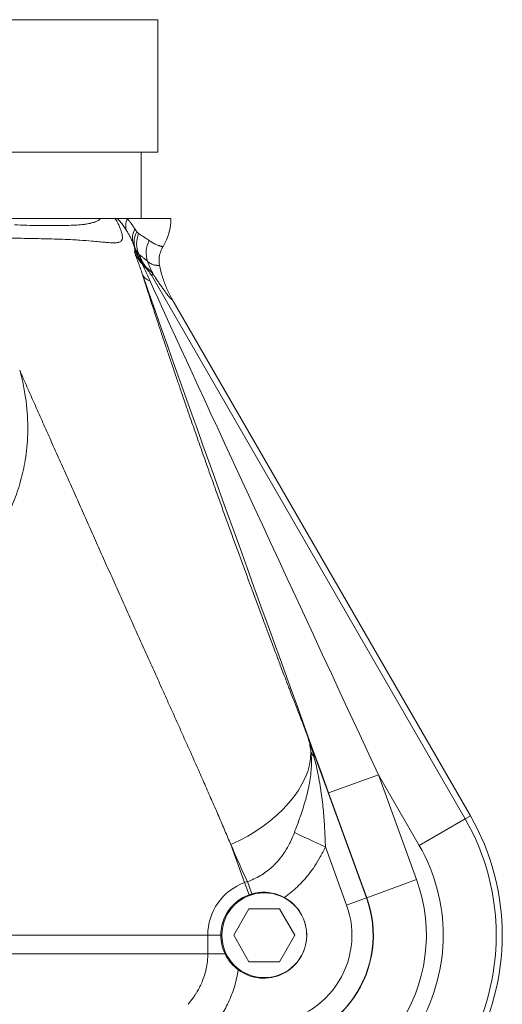
# Model space of a CAD drawing. Units: inches. Extents: x 26 to 176, y 3 to 247.
# Drawn here: x 114 to 117, y 159 to 164 of the extents above; entities that cross this region are included whole.
import ezdxf

# ---------------------------------------------------------------- set-up
doc = ezdxf.new("R2010")
doc.units = ezdxf.units.IN
doc.header["$MEASUREMENT"] = 0
doc.layers.add('G-Check Valves', color=7, linetype='Continuous')

# ---------------------------------------------------------------- blocks, each defined once
blk = doc.blocks.new('*U53')
at = {"linetype": 'Continuous', "lineweight": 0, "extrusion": (1.22465e-16, 1, -2.22045e-16)}
for p, q in [((-1.4375, 7.125), (1.4375, 7.125)), ((1.4375, 7.125), (1.4375, 6.5)), ((-1.4375, 6.5), (1.4375, 6.5)), ((1.36, 6.5), (1.36, 6.188)), ((0.6477, 6.188), (1.1682, 6.188)), ((1.5, 6.188), (1.294, 6.188)), ((1.3312, 6.0431), (1.33, 6.0424)), ((1.3811, 5.9604), (1.3801, 5.9597)), ((1.416, 5.9256), (1.4075, 5.9207)), ((2.8869, 3.3582), (1.4075, 5.9207)), ((2.9118, 3.3725), (1.5047, 5.8097)), ((2.1414, 3.7574), (2.4221, 2.9864)), ((2.4782, 3.5664), (2.2435, 3.4809)), ((2.6706, 3.2332), (2.4782, 3.5664)), ((2.6581, 3.0723), (2.4782, 3.5664)), ((2.4233, 2.9868), (2.2435, 3.4809)), ((2.8869, 3.3582), (2.6706, 3.2332)), ((2.9118, 3.3725), (2.8869, 3.3582)), ((1.8472, 3.058), (1.7821, 3.237)), ((2.2283, 3.2265), (2.3282, 2.9522)), ((2.6581, 3.0723), (2.4233, 2.9868)), ((1.8472, 3.058), (1.8602, 3.0627)), ((1.8682, 3.0003), (1.8472, 3.058)), ((1.8814, 3.0046), (1.8602, 3.0627)), ((2.3282, 2.9522), (2.4221, 2.9864)), ((2.4233, 2.9868), (2.4221, 2.9864)), ((1.8678, 2.935), (1.7957, 2.81)), ((2.0122, 2.935), (1.8678, 2.935)), ((2.0843, 2.81), (2.0122, 2.935)), ((0.5281, 2.81), (1.6736, 2.81)), ((1.6736, 2.722), (1.6736, 2.81)), ((1.735, 2.81), (1.6736, 2.81)), ((1.7957, 2.81), (1.8678, 2.685)), ((2.0122, 2.685), (2.0843, 2.81)), ((0.5281, 2.722), (1.6736, 2.722)), ((1.7551, 2.722), (1.6736, 2.722)), ((1.8678, 2.685), (2.0122, 2.685))]:
    blk.add_line(p, q, dxfattribs=at)
at = {"linetype": 'Continuous', "lineweight": 0, "extrusion": (-2.71926e-32, -2.22045e-16, -1)}
blk.add_circle((-1.94, 2.81), 0.2, dxfattribs=at)
for centre, radius, start, end in [((-1.25, 6.1876), 0.25, 179.8988, 211.6959), ((-1.9375, 2.81), 0.2639, 0, 70), ((-1.9375, 2.81), 0.5157, 160, 270), ((-1.9375, 2.81), 0.4157, 160, 270)]:
    blk.add_arc(centre, radius, start, end, dxfattribs=at)
at = {"linetype": 'Continuous', "lineweight": 0}
for radius, start, end in [(1.125, 270, 30), (1.0963, 270, 30), (0.8465, 270, 30), (0.7668, 270, 20), (0.2025, 110, 180), (0.2025, 233.4978, 61.2872), (0.517, 270, 20)]:
    blk.add_arc((1.9375, 2.81), radius, start, end, dxfattribs=at)
for centre, major_axis, ratio, start_param, end_param in [((1.0395, 6.0406), (0.2231, 0.1128), 0.610944, 0.223035, 0.293394), ((1.2491, 7.6401), (0.2421, -1.6292), 0.204652, -0.42996, -0.408363), ((1.3406, 6.0189), (0.0371, -0.1254), 0.026922, -2.010311, -1.767749), ((1.5648, 6.1279), (0.1294, -0.2139), 0.999367, -1.765523, -1.376064), ((1.566, 6.1286), (0.1293, -0.214), 0.999367, -1.765257, -1.376335), ((1.7949, 6.1712), (-0.3249, -0.3184), 0.85248, -0.400326, -0.233791), ((1.6765, 3.5346), (0.4636, 0.2258), 0.609749, -1.639487, -0.282331), ((2.2283, 3.2265), (-0.1818, 0.0834), 0.000026, -1.570809, -0.634789)]:
    blk.add_ellipse(centre, major_axis=major_axis, ratio=ratio, start_param=start_param, end_param=end_param, dxfattribs=at)
at = {"linetype": 'Continuous', "lineweight": 0, "extrusion": (-3.69779e-32, -2.22045e-16, -1)}
for centre, major_axis, ratio, start_param, end_param in [((1.2397, 6.1844), (-0.00375, 0.00658), 0.016079, 0.99738, 2.162549), ((1.4017, 6.1876), (-0.1067, -0.0651), 0.663855, 0.123952, 0.744922), ((1.5053, 6.0319), (-0.0921, -0.0845), 0.949044, 0.380724, 1.209569)]:
    blk.add_ellipse(centre, major_axis=major_axis, ratio=ratio, start_param=start_param, end_param=end_param, dxfattribs=at)
at = {"linetype": 'Continuous', "lineweight": 0, "extrusion": (-7.39557e-32, -2.22045e-16, -1)}
blk.add_ellipse((1.4392, 6.1141), major_axis=(-0.1157, -0.0474), ratio=0.752844, start_param=0.053048, end_param=0.748299, dxfattribs=at)
at = {"linetype": 'Continuous', "lineweight": 0, "extrusion": (0, -2.22045e-16, -1)}
for centre, major_axis, ratio, start_param, end_param in [((1.4474, 6.094), (-0.1154, -0.0481), 0.797271, 0.05786, 0.787035), ((1.4558, 6.0814), (-0.0837, -0.0928), 0.897691, 0.354955, 1.191052)]:
    blk.add_ellipse(centre, major_axis=major_axis, ratio=ratio, start_param=start_param, end_param=end_param, dxfattribs=at)
at = {"linetype": 'Continuous', "lineweight": 0, "extrusion": (-1.2326e-32, -2.22045e-16, -1)}
for centre, major_axis, ratio, start_param, end_param in [((2.2937, 3.3939), (0.9859, -2.7071), 0.006057, 1.605156, 2.77856), ((1.601, 6.0078), (-0.2362, -0.0818), 0.410781, -0.438423, -0.038287), ((2.5285, 3.4793), (1.2023, -2.5822), 0.003098, 1.60597, 2.779344)]:
    blk.add_ellipse(centre, major_axis=major_axis, ratio=ratio, start_param=start_param, end_param=end_param, dxfattribs=at)
at = {"linetype": 'Continuous', "lineweight": 0, "extrusion": (-2.46519e-32, -2.22045e-16, -1)}
blk.add_ellipse((2.3516, 3.7174), major_axis=(-0.1992, -0.018), ratio=0.59881, start_param=-0.416856, end_param=-0.230715, dxfattribs=at)
at = {"linetype": 'Continuous', "lineweight": 0}
for points, knots in [([(1.2418, 6.1808), (1.2464, 6.1726), (1.2503, 6.1649), (1.2537, 6.1577), (1.2552, 6.1545), (1.2565, 6.1515), (1.2578, 6.1485), (1.262, 6.1387), (1.2652, 6.1299), (1.2674, 6.122), (1.2681, 6.1195), (1.2687, 6.1171), (1.2692, 6.1148), (1.2703, 6.1098), (1.2709, 6.1051), (1.271, 6.1009), (1.2712, 6.0963), (1.2706, 6.0923), (1.2693, 6.0888), (1.2689, 6.0877), (1.2684, 6.0866), (1.2678, 6.0856), (1.2654, 6.0815), (1.2615, 6.0785), (1.2555, 6.0765), (1.2546, 6.0762), (1.2537, 6.0759), (1.2527, 6.0756), (1.2471, 6.0742), (1.24, 6.0735), (1.2309, 6.0735), (1.2241, 6.0734), (1.2162, 6.0738), (1.2068, 6.0744), (1.2015, 6.0748), (1.1957, 6.0753), (1.1893, 6.0758), (1.172, 6.0773), (1.1507, 6.0794), (1.1249, 6.0817), (1.1084, 6.0831), (1.0901, 6.0846), (1.0707, 6.0859), (1.0597, 6.0866), (1.0484, 6.0873), (1.0369, 6.0879), (1.005, 6.0896), (0.9717, 6.0908), (0.9379, 6.0917), (0.9042, 6.0926), (0.87, 6.0931), (0.8365, 6.0937), (0.8089, 6.0942), (0.7818, 6.0948), (0.7551, 6.0958), (0.7495, 6.0961), (0.7439, 6.0963), (0.7383, 6.0966)], [0, 0, 0, 0, 0.057775, 0.057775, 0.057775, 0.083333, 0.083333, 0.083333, 0.166667, 0.166667, 0.166667, 0.19266, 0.19266, 0.19266, 0.25, 0.25, 0.25, 0.312899, 0.312899, 0.312899, 0.333333, 0.333333, 0.333333, 0.416667, 0.416667, 0.416667, 0.429209, 0.429209, 0.429209, 0.5, 0.5, 0.5, 0.552992, 0.552992, 0.552992, 0.583333, 0.583333, 0.583333, 0.666667, 0.666667, 0.666667, 0.719915, 0.719915, 0.719915, 0.75, 0.75, 0.75, 0.833333, 0.833333, 0.833333, 0.916667, 0.916667, 0.916667, 0.985434, 0.985434, 0.985434, 1, 1, 1, 1]), ([(1.1682, 6.188), (1.1657, 6.1854), (1.1627, 6.183), (1.1593, 6.1807), (1.1584, 6.1801), (1.1575, 6.1795), (1.1566, 6.179), (1.1528, 6.1767), (1.1485, 6.1745), (1.1435, 6.1725), (1.1425, 6.1721), (1.1414, 6.1716), (1.1402, 6.1712), (1.1349, 6.1692), (1.1288, 6.1674), (1.122, 6.1658), (1.1207, 6.1654), (1.1195, 6.1652), (1.1181, 6.1649), (1.1108, 6.1633), (1.1026, 6.1619), (1.0933, 6.1607), (1.0919, 6.1605), (1.0904, 6.1603), (1.0889, 6.1601), (1.0791, 6.159), (1.068, 6.158), (1.0555, 6.1573), (1.0539, 6.1572), (1.0523, 6.1571), (1.0507, 6.157), (1.0374, 6.1563), (1.0224, 6.1558), (1.0058, 6.1554), (1.0042, 6.1554), (1.0026, 6.1553), (1.001, 6.1553), (0.9837, 6.155), (0.9646, 6.1548), (0.9454, 6.1547), (0.944, 6.1547), (0.9426, 6.1547), (0.9413, 6.1547), (0.9216, 6.1546), (0.9018, 6.1547), (0.8822, 6.1548), (0.8813, 6.1548), (0.8804, 6.1548), (0.8795, 6.1549), (0.8594, 6.155), (0.8396, 6.1553), (0.8204, 6.1558), (0.82, 6.1558), (0.8196, 6.1558), (0.8191, 6.1558), (0.7996, 6.1563), (0.7807, 6.1571), (0.7625, 6.1582)], [0, 0, 0, 0, 0.079945, 0.079945, 0.079945, 0.1, 0.1, 0.1, 0.182178, 0.182178, 0.182178, 0.2, 0.2, 0.2, 0.284394, 0.284394, 0.284394, 0.3, 0.3, 0.3, 0.386607, 0.386607, 0.386607, 0.4, 0.4, 0.4, 0.488828, 0.488828, 0.488828, 0.5, 0.5, 0.5, 0.591185, 0.591185, 0.591185, 0.6, 0.6, 0.6, 0.693425, 0.693425, 0.693425, 0.7, 0.7, 0.7, 0.795552, 0.795552, 0.795552, 0.8, 0.8, 0.8, 0.897776, 0.897776, 0.897776, 0.9, 0.9, 0.9, 1, 1, 1, 1]), ([(1.2332, 6.188), (1.2269, 6.188), (1.218, 6.188), (1.1962, 6.188), (1.1829, 6.188), (1.1682, 6.188)], [-0.333864, -0.333864, -0.333864, -0.333864, -0.1670541, -0.1670541, 0, 0, 0, 0]), ([(1.2377, 6.188), (1.2371, 6.188), (1.2364, 6.188), (1.2348, 6.188), (1.234, 6.188), (1.2332, 6.188)], [-0.04653093, -0.04653093, -0.04653093, -0.04653093, -0.023265, -0.023265, 0, 0, 0, 0]), ([(1.2474, 6.188), (1.2473, 6.188), (1.2472, 6.188), (1.2472, 6.188), (1.2458, 6.188), (1.2443, 6.188), (1.2428, 6.188), (1.2411, 6.188), (1.2395, 6.188), (1.2377, 6.188)], [0, 0, 0, 0, 0.025422, 0.025422, 0.025422, 0.5, 0.5, 0.5, 1, 1, 1, 1]), ([(1.2474, 6.188), (1.2532, 6.1819), (1.2586, 6.1757), (1.2637, 6.1694), (1.2688, 6.1632), (1.2736, 6.1568), (1.278, 6.1505), (1.2825, 6.1442), (1.2866, 6.138), (1.2905, 6.1317)], [0, 0, 0, 0, 0.333333, 0.333333, 0.333333, 0.666667, 0.666667, 0.666667, 1, 1, 1, 1]), ([(1.294, 6.188), (1.2825, 6.188), (1.2728, 6.188), (1.2575, 6.188), (1.2514, 6.188), (1.2474, 6.188)], [0.0004369, 0.0004369, 0.0004369, 0.0004369, 0.173044, 0.173044, 0.3405972, 0.3405972, 0.3405972, 0.3405972]), ([(1.294, 6.1878), (1.2971, 6.1841), (1.3, 6.1803), (1.303, 6.1764), (1.3031, 6.1763), (1.3033, 6.1761), (1.3034, 6.176), (1.3063, 6.1723), (1.3093, 6.1685), (1.3122, 6.1645), (1.313, 6.1635), (1.3137, 6.1625), (1.3145, 6.1614), (1.3168, 6.1583), (1.319, 6.1551), (1.3213, 6.1519), (1.3227, 6.1498), (1.3241, 6.1478), (1.3254, 6.1457), (1.327, 6.1434), (1.3286, 6.141), (1.3301, 6.1386)], [0.001131, 0.001131, 0.001131, 0.001131, 0.25, 0.25, 0.25, 0.2592727, 0.2592727, 0.2592727, 0.5, 0.5, 0.5, 0.5627722, 0.5627722, 0.5627722, 0.75, 0.75, 0.75, 0.8664331, 0.8664331, 0.8664331, 1, 1, 1, 1]), ([(1.2905, 6.1317), (1.2932, 6.1273), (1.296, 6.1227), (1.2987, 6.1179), (1.3014, 6.1132), (1.3041, 6.1083), (1.3068, 6.1032), (1.3094, 6.0981), (1.312, 6.093), (1.3145, 6.0876), (1.3163, 6.0839), (1.318, 6.0801), (1.3197, 6.0762), (1.3204, 6.0746), (1.3211, 6.073), (1.3218, 6.0713)], [0, 0, 0, 0, 0.25, 0.25, 0.25, 0.5, 0.5, 0.5, 0.75, 0.75, 0.75, 0.925948, 0.925948, 0.925948, 1, 1, 1, 1]), ([(1.3388, 6.1252), (1.3398, 6.1238), (1.3407, 6.1226), (1.3417, 6.1216), (1.3426, 6.1205), (1.3436, 6.1196), (1.3445, 6.1188), (1.3455, 6.118), (1.3464, 6.1173), (1.3473, 6.1168)], [0, 0, 0, 0, 0.333333, 0.333333, 0.333333, 0.666667, 0.666667, 0.666667, 1, 1, 1, 1]), ([(1.3473, 6.1168), (1.3537, 6.1129), (1.3597, 6.1091), (1.3656, 6.1053), (1.3714, 6.1016), (1.377, 6.0978), (1.3824, 6.0942), (1.3877, 6.0906), (1.3929, 6.0871), (1.3977, 6.0838)], [0.0000241, 0.0000241, 0.0000241, 0.0000241, 0.3333333, 0.3333333, 0.3333333, 0.6666667, 0.6666667, 0.6666667, 1, 1, 1, 1]), ([(1.3977, 6.0838), (1.4023, 6.0806), (1.4064, 6.078), (1.4102, 6.0757), (1.414, 6.0734), (1.4175, 6.0714), (1.4207, 6.0698), (1.4238, 6.0681), (1.4267, 6.0667), (1.4293, 6.0655), (1.432, 6.0643), (1.4343, 6.0633), (1.4365, 6.0625), (1.4386, 6.0616), (1.4405, 6.0609), (1.4423, 6.0603), (1.4441, 6.0597), (1.4457, 6.0592), (1.4471, 6.0587), (1.4486, 6.0583), (1.4499, 6.0579), (1.4511, 6.0576), (1.4523, 6.0573), (1.4533, 6.057), (1.4542, 6.0568), (1.4552, 6.0566), (1.456, 6.0564), (1.4567, 6.0563), (1.4574, 6.0562), (1.458, 6.0561), (1.4585, 6.056), (1.4591, 6.0559), (1.4596, 6.0559), (1.46, 6.0558), (1.4604, 6.0558), (1.4607, 6.0558), (1.4611, 6.0558), (1.4614, 6.0558), (1.4616, 6.0558), (1.4619, 6.0558), (1.4621, 6.0559), (1.4623, 6.0559), (1.4624, 6.056), (1.4626, 6.056), (1.4627, 6.0561), (1.4627, 6.0562)], [0, 0, 0, 0, 0.066667, 0.066667, 0.066667, 0.133333, 0.133333, 0.133333, 0.2, 0.2, 0.2, 0.266667, 0.266667, 0.266667, 0.333333, 0.333333, 0.333333, 0.4, 0.4, 0.4, 0.466667, 0.466667, 0.466667, 0.533333, 0.533333, 0.533333, 0.6, 0.6, 0.6, 0.666667, 0.666667, 0.666667, 0.733333, 0.733333, 0.733333, 0.8, 0.8, 0.8, 0.866667, 0.866667, 0.866667, 0.933333, 0.933333, 0.933333, 1, 1, 1, 1]), ([(1.3218, 6.0713), (1.3232, 6.0678), (1.3246, 6.0644), (1.326, 6.0611), (1.3274, 6.0577), (1.3287, 6.0545), (1.3301, 6.0513)], [0, 0, 0, 0, 0.5, 0.5, 0.5, 1, 1, 1, 1]), ([(1.33, 6.0424), (1.3301, 6.0423), (1.3301, 6.0422), (1.3301, 6.042), (1.3301, 6.0408), (1.3301, 6.0397), (1.3301, 6.0386), (1.3301, 6.0374), (1.3299, 6.0363), (1.3298, 6.0352), (1.3297, 6.0349), (1.3296, 6.0345), (1.3295, 6.0342), (1.3294, 6.0336), (1.3292, 6.033), (1.3289, 6.0325), (1.3286, 6.0317), (1.3281, 6.031), (1.3275, 6.0305)], [0, 0, 0, 0, 0.025336, 0.025336, 0.025336, 0.25, 0.25, 0.25, 0.5, 0.5, 0.5, 0.589407, 0.589407, 0.589407, 0.75, 0.75, 0.75, 1, 1, 1, 1]), ([(1.3301, 6.0513), (1.3305, 6.0495), (1.3309, 6.0481), (1.3311, 6.0469), (1.3314, 6.0457), (1.3315, 6.0449), (1.3315, 6.0442), (1.3315, 6.0436), (1.3314, 6.0432), (1.3312, 6.0431)], [0, 0, 0, 0, 0.333333, 0.333333, 0.333333, 0.666667, 0.666667, 0.666667, 1, 1, 1, 1]), ([(1.3301, 6.0513), (1.332, 6.0465), (1.334, 6.0421), (1.336, 6.0383), (1.3381, 6.0344), (1.3401, 6.0311), (1.3421, 6.0282), (1.3442, 6.0252), (1.3463, 6.0226), (1.3483, 6.0205)], [0.0000219, 0.0000219, 0.0000219, 0.0000219, 0.3333333, 0.3333333, 0.3333333, 0.6666667, 0.6666667, 0.6666667, 1, 1, 1, 1]), ([(1.4627, 6.0562), (1.4573, 6.0475), (1.453, 6.038), (1.4499, 6.0282), (1.4468, 6.0184), (1.4449, 6.0083), (1.4443, 5.998), (1.4437, 5.9877), (1.4443, 5.9774), (1.4462, 5.9673)], [0, 0, 0, 0, 0.333333, 0.333333, 0.333333, 0.666667, 0.666667, 0.666667, 1, 1, 1, 1]), ([(1.3662, 5.9224), (1.3642, 5.9283), (1.3623, 5.934), (1.3603, 5.9395), (1.3589, 5.9438), (1.3574, 5.9479), (1.356, 5.952), (1.3556, 5.9532), (1.3551, 5.9544), (1.3547, 5.9557), (1.3529, 5.9609), (1.3511, 5.966), (1.3493, 5.9709), (1.3476, 5.9758), (1.3459, 5.9805), (1.3442, 5.9851), (1.3426, 5.9897), (1.341, 5.9941), (1.3394, 5.9983), (1.3379, 6.0025), (1.3364, 6.0066), (1.335, 6.0104), (1.3336, 6.0141), (1.3323, 6.0177), (1.3311, 6.0211), (1.3298, 6.0244), (1.3286, 6.0275), (1.3275, 6.0305)], [0, 0, 0, 0, 0.125, 0.125, 0.125, 0.220691, 0.220691, 0.220691, 0.25, 0.25, 0.25, 0.375, 0.375, 0.375, 0.5, 0.5, 0.5, 0.625, 0.625, 0.625, 0.75, 0.75, 0.75, 0.875, 0.875, 0.875, 1, 1, 1, 1]), ([(1.3275, 6.0305), (1.3277, 6.0302), (1.3278, 6.0299), (1.328, 6.0296), (1.331, 6.0233), (1.3343, 6.0171), (1.3379, 6.011), (1.3379, 6.0109), (1.338, 6.0107), (1.3381, 6.0106), (1.3419, 6.0041), (1.3459, 5.9978), (1.3502, 5.9917), (1.3503, 5.9916), (1.3504, 5.9914), (1.3505, 5.9913), (1.3546, 5.9853), (1.359, 5.9795), (1.3637, 5.9739)], [0, 0, 0, 0, 0.014468, 0.014468, 0.014468, 0.326031, 0.326031, 0.326031, 0.333333, 0.333333, 0.333333, 0.666667, 0.666667, 0.666667, 0.674516, 0.674516, 0.674516, 1, 1, 1, 1]), ([(1.3483, 6.0205), (1.3509, 6.0184), (1.3534, 6.0163), (1.3559, 6.0143), (1.3587, 6.0121), (1.3613, 6.0098), (1.3639, 6.0077), (1.3678, 6.0045), (1.3714, 6.0014), (1.3749, 5.9985), (1.3759, 5.9977), (1.3768, 5.9969), (1.3778, 5.9961), (1.3821, 5.9924), (1.3862, 5.989), (1.39, 5.9859)], [0, 0, 0, 0, 0.157347, 0.157347, 0.157347, 0.333333, 0.333333, 0.333333, 0.594151, 0.594151, 0.594151, 0.666667, 0.666667, 0.666667, 1, 1, 1, 1]), ([(1.4014, 5.8926), (1.3971, 5.9019), (1.3929, 5.9111), (1.3887, 5.9202), (1.3845, 5.9293), (1.3803, 5.9383), (1.3761, 5.9473), (1.372, 5.9562), (1.3678, 5.9651), (1.3637, 5.9739)], [0, 0, 0, 0, 0.333333, 0.333333, 0.333333, 0.666667, 0.666667, 0.666667, 1, 1, 1, 1]), ([(1.3773, 5.9587), (1.3752, 5.9608), (1.373, 5.9631), (1.3684, 5.9682), (1.3661, 5.9709), (1.3637, 5.9739)], [0, 0, 0, 0, 0.03241855, 0.03241855, 0.064963, 0.064963, 0.064963, 0.064963]), ([(1.3773, 5.9587), (1.3828, 5.9532), (1.3881, 5.9472), (1.3931, 5.9409), (1.3982, 5.9346), (1.403, 5.9278), (1.4075, 5.9207)], [0, 0, 0, 0, 0.5, 0.5, 0.5, 1, 1, 1, 1]), ([(1.416, 5.9256), (1.4125, 5.9298), (1.4088, 5.9339), (1.4051, 5.9379), (1.4047, 5.9383), (1.4044, 5.9386), (1.4041, 5.939), (1.4006, 5.9426), (1.3971, 5.9461), (1.3935, 5.9495), (1.3928, 5.9502), (1.3921, 5.9508), (1.3914, 5.9515), (1.3881, 5.9546), (1.3846, 5.9576), (1.3811, 5.9604)], [0, 0, 0, 0, 0.333333, 0.333333, 0.333333, 0.362398, 0.362398, 0.362398, 0.666667, 0.666667, 0.666667, 0.724504, 0.724504, 0.724504, 1, 1, 1, 1]), ([(1.5047, 5.8097), (1.4953, 5.8259), (1.4868, 5.8427), (1.4793, 5.8599), (1.4718, 5.8771), (1.4653, 5.8948), (1.4598, 5.9127), (1.4542, 5.9306), (1.4497, 5.9489), (1.4462, 5.9673)], [0, 0, 0, 0, 0.333333, 0.333333, 0.333333, 0.666667, 0.666667, 0.666667, 1, 1, 1, 1]), ([(1.3662, 5.9224), (1.3682, 5.9161), (1.3702, 5.9096), (1.3722, 5.9031), (1.3763, 5.8901), (1.3805, 5.8768), (1.3848, 5.8631), (1.3892, 5.8494), (1.3936, 5.8353), (1.3982, 5.8209), (1.4029, 5.8065), (1.4076, 5.7918), (1.4125, 5.7767), (1.4135, 5.7737), (1.4144, 5.7707), (1.4154, 5.7677), (1.4194, 5.7555), (1.4234, 5.743), (1.4276, 5.7304), (1.4327, 5.7146), (1.438, 5.6985), (1.4434, 5.6821), (1.4489, 5.6657), (1.4544, 5.6489), (1.4601, 5.6319), (1.465, 5.6172), (1.47, 5.6022), (1.4751, 5.5871), (1.4759, 5.5847), (1.4767, 5.5823), (1.4775, 5.5799), (1.4834, 5.5623), (1.4894, 5.5443), (1.4956, 5.5262), (1.5017, 5.5079), (1.508, 5.4894), (1.5144, 5.4707), (1.5208, 5.4519), (1.5273, 5.4328), (1.5339, 5.4136), (1.537, 5.4043), (1.5402, 5.3951), (1.5434, 5.3858), (1.5469, 5.3755), (1.5505, 5.3653), (1.554, 5.3549), (1.5609, 5.3351), (1.5678, 5.3151), (1.5748, 5.2948), (1.5818, 5.2746), (1.5889, 5.2541), (1.5961, 5.2334), (1.6034, 5.2127), (1.6107, 5.1918), (1.618, 5.1708), (1.6183, 5.1699), (1.6187, 5.1691), (1.619, 5.1682), (1.6261, 5.1479), (1.6332, 5.1276), (1.6405, 5.107), (1.648, 5.0856), (1.6556, 5.064), (1.6633, 5.0423), (1.6711, 5.0205), (1.6788, 4.9986), (1.6867, 4.9766), (1.6912, 4.964), (1.6957, 4.9514), (1.7002, 4.9387), (1.7036, 4.9292), (1.707, 4.9197), (1.7104, 4.9101), (1.7184, 4.8878), (1.7265, 4.8654), (1.7345, 4.843), (1.7426, 4.8204), (1.7508, 4.7978), (1.7589, 4.7753), (1.7671, 4.7525), (1.7754, 4.7298), (1.7836, 4.7073), (1.784, 4.7062), (1.7844, 4.7051), (1.7848, 4.704), (1.7927, 4.6821), (1.8006, 4.6604), (1.8084, 4.6389), (1.8169, 4.6158), (1.8253, 4.5929), (1.8335, 4.5705), (1.842, 4.5472), (1.8504, 4.5244), (1.8587, 4.502), (1.8612, 4.4952), (1.8636, 4.4885), (1.8661, 4.4819), (1.8721, 4.4655), (1.8781, 4.4494), (1.8839, 4.4337), (1.8925, 4.4104), (1.901, 4.3877), (1.9092, 4.3656), (1.9178, 4.3424), (1.9262, 4.3199), (1.9344, 4.298), (1.9357, 4.2945), (1.937, 4.2911), (1.9383, 4.2877), (1.9455, 4.2683), (1.9526, 4.2494), (1.9596, 4.2309), (1.9681, 4.2081), (1.9765, 4.186), (1.9846, 4.1646), (1.9901, 4.15), (1.9955, 4.1357), (2.0008, 4.1218), (2.0037, 4.1141), (2.0065, 4.1066), (2.0094, 4.0992), (2.0178, 4.0769), (2.026, 4.0554), (2.0339, 4.0347), (2.0411, 4.016), (2.048, 3.9979), (2.0548, 3.9804), (2.0559, 3.9774), (2.057, 3.9745), (2.0582, 3.9715), (2.0664, 3.95), (2.0744, 3.9294), (2.0821, 3.9096), (2.0887, 3.8925), (2.0951, 3.876), (2.1013, 3.86), (2.1027, 3.8564), (2.1041, 3.8528), (2.1055, 3.8492), (2.1135, 3.8288), (2.1211, 3.8092), (2.1284, 3.7905), (2.1329, 3.7792), (2.1372, 3.7682), (2.1414, 3.7574)], [0.0000015, 0.0000015, 0.0000015, 0.0000015, 0.0111957, 0.0111957, 0.0111957, 0.0336423, 0.0336423, 0.0336423, 0.0562174, 0.0562174, 0.0562174, 0.0788603, 0.0788603, 0.0788603, 0.0833333, 0.0833333, 0.0833333, 0.1015175, 0.1015175, 0.1015175, 0.1241969, 0.1241969, 0.1241969, 0.1469339, 0.1469339, 0.1469339, 0.1666667, 0.1666667, 0.1666667, 0.1697643, 0.1697643, 0.1697643, 0.1927122, 0.1927122, 0.1927122, 0.2157705, 0.2157705, 0.2157705, 0.2389266, 0.2389266, 0.2389266, 0.25, 0.25, 0.25, 0.262168, 0.262168, 0.262168, 0.2854878, 0.2854878, 0.2854878, 0.3088847, 0.3088847, 0.3088847, 0.3323573, 0.3323573, 0.3323573, 0.3333333, 0.3333333, 0.3333333, 0.3559024, 0.3559024, 0.3559024, 0.3795072, 0.3795072, 0.3795072, 0.4031554, 0.4031554, 0.4031554, 0.4166667, 0.4166667, 0.4166667, 0.4268321, 0.4268321, 0.4268321, 0.4505834, 0.4505834, 0.4505834, 0.4745348, 0.4745348, 0.4745348, 0.4988265, 0.4988265, 0.4988265, 0.5, 0.5, 0.5, 0.5236113, 0.5236113, 0.5236113, 0.5490598, 0.5490598, 0.5490598, 0.5753884, 0.5753884, 0.5753884, 0.5833333, 0.5833333, 0.5833333, 0.602865, 0.602865, 0.602865, 0.6316691, 0.6316691, 0.6316691, 0.6619091, 0.6619091, 0.6619091, 0.6666667, 0.6666667, 0.6666667, 0.6936999, 0.6936999, 0.6936999, 0.7271721, 0.7271721, 0.7271721, 0.75, 0.75, 0.75, 0.7624577, 0.7624577, 0.7624577, 0.799702, 0.799702, 0.799702, 0.8333333, 0.8333333, 0.8333333, 0.8390664, 0.8390664, 0.8390664, 0.8807168, 0.8807168, 0.8807168, 0.9166667, 0.9166667, 0.9166667, 0.9248268, 0.9248268, 0.9248268, 0.9716138, 0.9716138, 0.9716138, 1, 1, 1, 1]), ([(0.7171, 4.767), (0.7313, 4.7934), (0.7448, 4.8216), (0.7572, 4.8522), (0.7697, 4.8828), (0.7812, 4.9158), (0.791, 4.9512), (0.7996, 4.9821), (0.8069, 5.0147), (0.8125, 5.049), (0.8133, 5.054), (0.814, 5.0589), (0.8148, 5.0639), (0.8206, 5.1037), (0.8241, 5.1456), (0.8246, 5.1894), (0.8251, 5.2332), (0.8226, 5.279), (0.8165, 5.3264), (0.8104, 5.3738), (0.8006, 5.4229), (0.7864, 5.4729)], [0, 0, 0, 0, 0.1666667, 0.1666667, 0.1666667, 0.3333333, 0.3333333, 0.3333333, 0.4790917, 0.4790917, 0.4790917, 0.5, 0.5, 0.5, 0.6666667, 0.6666667, 0.6666667, 0.8333333, 0.8333333, 0.8333333, 1, 1, 1, 1]), ([(1.7821, 3.237), (1.773, 3.2585), (1.7638, 3.2804), (1.7543, 3.3027), (1.7448, 3.3249), (1.735, 3.3475), (1.7251, 3.3705), (1.7152, 3.3934), (1.705, 3.4167), (1.6947, 3.4403), (1.6844, 3.4639), (1.6739, 3.4879), (1.6632, 3.5121), (1.6525, 3.5364), (1.6416, 3.5609), (1.6306, 3.5857), (1.6196, 3.6106), (1.6084, 3.6357), (1.5971, 3.6611), (1.5858, 3.6864), (1.5743, 3.7121), (1.5628, 3.7379), (1.5512, 3.7638), (1.5395, 3.7899), (1.5277, 3.8163), (1.5159, 3.8426), (1.504, 3.8691), (1.492, 3.8959), (1.4799, 3.9226), (1.4678, 3.9496), (1.4556, 3.9767), (1.4435, 4.0038), (1.4312, 4.0311), (1.4188, 4.0585), (1.4065, 4.086), (1.3941, 4.1136), (1.3816, 4.1413), (1.3691, 4.169), (1.3566, 4.1969), (1.344, 4.2248), (1.3314, 4.2528), (1.3188, 4.2808), (1.3062, 4.309), (1.2935, 4.3371), (1.2808, 4.3653), (1.2681, 4.3936), (1.2554, 4.4219), (1.2427, 4.4502), (1.23, 4.4786), (1.2172, 4.507), (1.2045, 4.5354), (1.1917, 4.5638), (1.179, 4.5922), (1.1662, 4.6206), (1.1535, 4.649), (1.1408, 4.6774), (1.1281, 4.7058), (1.1154, 4.7342), (1.1027, 4.7626), (1.09, 4.7909), (1.0774, 4.8191), (1.0647, 4.8474), (1.0521, 4.8756), (1.0396, 4.9037), (1.027, 4.9318), (1.0145, 4.9598), (1.0021, 4.9877), (0.9896, 5.0156), (0.9772, 5.0434), (0.9649, 5.0711), (0.9526, 5.0987), (0.9403, 5.1263), (0.9281, 5.1536), (0.916, 5.181), (0.9039, 5.2082), (0.8918, 5.2352), (0.8798, 5.2623), (0.8679, 5.2891), (0.8561, 5.3157), (0.8443, 5.3424), (0.8325, 5.3688), (0.8209, 5.395), (0.8093, 5.4212), (0.7978, 5.4472), (0.7864, 5.4729)], [0, 0, 0, 0, 0.035714, 0.035714, 0.035714, 0.071429, 0.071429, 0.071429, 0.107143, 0.107143, 0.107143, 0.142857, 0.142857, 0.142857, 0.178571, 0.178571, 0.178571, 0.214286, 0.214286, 0.214286, 0.25, 0.25, 0.25, 0.285714, 0.285714, 0.285714, 0.321429, 0.321429, 0.321429, 0.357143, 0.357143, 0.357143, 0.392857, 0.392857, 0.392857, 0.428571, 0.428571, 0.428571, 0.464286, 0.464286, 0.464286, 0.5, 0.5, 0.5, 0.535714, 0.535714, 0.535714, 0.571429, 0.571429, 0.571429, 0.607143, 0.607143, 0.607143, 0.642857, 0.642857, 0.642857, 0.678571, 0.678571, 0.678571, 0.714286, 0.714286, 0.714286, 0.75, 0.75, 0.75, 0.785714, 0.785714, 0.785714, 0.821429, 0.821429, 0.821429, 0.857143, 0.857143, 0.857143, 0.892857, 0.892857, 0.892857, 0.928571, 0.928571, 0.928571, 0.964286, 0.964286, 0.964286, 1, 1, 1, 1]), ([(2.1602, 3.6727), (2.159, 3.6837), (2.1573, 3.6942), (2.1555, 3.7041), (2.1536, 3.714), (2.1514, 3.7234), (2.149, 3.7323), (2.1467, 3.7412), (2.1441, 3.7495), (2.1414, 3.7574)], [0, 0, 0, 0, 0.333333, 0.333333, 0.333333, 0.666667, 0.666667, 0.666667, 1, 1, 1, 1]), ([(2.1739, 3.6527), (2.1703, 3.6661), (2.1666, 3.6789), (2.163, 3.6911), (2.1594, 3.7033), (2.1557, 3.715), (2.1521, 3.726), (2.1485, 3.7371), (2.1449, 3.7475), (2.1414, 3.7574)], [0, 0, 0, 0, 0.333333, 0.333333, 0.333333, 0.666667, 0.666667, 0.666667, 1, 1, 1, 1]), ([(2.0819, 3.2937), (2.0896, 3.314), (2.0972, 3.3346), (2.1046, 3.3554), (2.106, 3.3593), (2.1074, 3.3632), (2.1087, 3.3672), (2.1174, 3.3919), (2.1256, 3.4168), (2.1329, 3.442), (2.1391, 3.4636), (2.1447, 3.4853), (2.1494, 3.5073), (2.1501, 3.5109), (2.1509, 3.5146), (2.1516, 3.5183), (2.1566, 3.544), (2.1602, 3.5698), (2.1618, 3.5956), (2.1634, 3.6214), (2.163, 3.6471), (2.1602, 3.6727)], [0.0000055, 0.0000055, 0.0000055, 0.0000055, 0.1683444, 0.1683444, 0.1683444, 0.2, 0.2, 0.2, 0.4, 0.4, 0.4, 0.5712901, 0.5712901, 0.5712901, 0.6, 0.6, 0.6, 0.8, 0.8, 0.8, 1, 1, 1, 1]), ([(2.2283, 3.2265), (2.2275, 3.2516), (2.2266, 3.2774), (2.2252, 3.3037), (2.2238, 3.3301), (2.222, 3.357), (2.2196, 3.3848), (2.2172, 3.4125), (2.2141, 3.441), (2.2101, 3.4703), (2.2061, 3.4996), (2.2012, 3.5297), (2.1953, 3.5601), (2.1893, 3.5906), (2.1822, 3.6214), (2.1739, 3.6527)], [0.000003, 0.000003, 0.000003, 0.000003, 0.2, 0.2, 0.2, 0.4, 0.4, 0.4, 0.6, 0.6, 0.6, 0.8, 0.8, 0.8, 1, 1, 1, 1]), ([(1.8602, 3.0627), (1.8706, 3.0662), (1.8808, 3.0703), (1.8911, 3.075), (1.9013, 3.0797), (1.9115, 3.085), (1.9215, 3.0909), (1.9314, 3.0967), (1.9411, 3.1032), (1.9504, 3.1101), (1.9597, 3.117), (1.9686, 3.1244), (1.9768, 3.1318), (1.9849, 3.1393), (1.9924, 3.1468), (1.9997, 3.155), (2.0071, 3.1631), (2.0143, 3.1718), (2.0216, 3.1815), (2.0288, 3.1912), (2.036, 3.2018), (2.0431, 3.2133), (2.0474, 3.2204), (2.0516, 3.2278), (2.0558, 3.2356), (2.0583, 3.2404), (2.0609, 3.2454), (2.0634, 3.2505), (2.0699, 3.2639), (2.0761, 3.2783), (2.0819, 3.2937)], [0, 0, 0, 0, 0.111111, 0.111111, 0.111111, 0.222222, 0.222222, 0.222222, 0.333333, 0.333333, 0.333333, 0.444444, 0.444444, 0.444444, 0.555556, 0.555556, 0.555556, 0.666667, 0.666667, 0.666667, 0.777778, 0.777778, 0.777778, 0.846262, 0.846262, 0.846262, 0.888889, 0.888889, 0.888889, 1, 1, 1, 1]), ([(2.0348, 2.9876), (2.0463, 2.9957), (2.0572, 3.0041), (2.0674, 3.0126), (2.0777, 3.0211), (2.0872, 3.0296), (2.0966, 3.0386), (2.1059, 3.0475), (2.115, 3.0569), (2.1241, 3.0669), (2.1332, 3.0769), (2.1423, 3.0876), (2.1513, 3.0992), (2.1604, 3.1108), (2.1694, 3.1233), (2.1782, 3.1365), (2.1871, 3.1498), (2.1957, 3.1639), (2.2041, 3.1788), (2.2125, 3.1938), (2.2206, 3.2097), (2.2283, 3.2265)], [0, 0, 0, 0, 0.142857, 0.142857, 0.142857, 0.285714, 0.285714, 0.285714, 0.428571, 0.428571, 0.428571, 0.571429, 0.571429, 0.571429, 0.714286, 0.714286, 0.714286, 0.857143, 0.857143, 0.857143, 1, 1, 1, 1]), ([(1.8814, 3.0046), (1.8869, 3.0062), (1.8924, 3.0075), (1.9044, 3.0099), (1.9108, 3.0108), (1.9309, 3.0129), (1.9445, 3.0128), (1.9704, 3.0102), (1.9826, 3.0078), (2.0085, 3.0002), (2.022, 2.9946), (2.0348, 2.9876)], [0.0001533, 0.0001533, 0.0001533, 0.0001533, 0.0438972, 0.0438972, 0.093627, 0.093627, 0.1989107, 0.1989107, 0.2953587, 0.2953587, 0.4068449, 0.4068449, 0.4068449, 0.4068449]), ([(1.5804, 2.4841), (1.5841, 2.4884), (1.5877, 2.4928), (1.5911, 2.4971), (1.5953, 2.5024), (1.5993, 2.5076), (1.603, 2.5128), (1.607, 2.5184), (1.6107, 2.5238), (1.6142, 2.5292), (1.6167, 2.533), (1.6191, 2.5367), (1.6213, 2.5405), (1.6252, 2.5469), (1.6288, 2.5533), (1.6322, 2.5597), (1.6336, 2.5623), (1.635, 2.5649), (1.6363, 2.5676), (1.6402, 2.5755), (1.644, 2.5837), (1.6475, 2.5922), (1.6481, 2.5937), (1.6487, 2.5952), (1.6493, 2.5966), (1.6533, 2.6067), (1.6569, 2.6172), (1.66, 2.6277), (1.6631, 2.6383), (1.6656, 2.6489), (1.6677, 2.6595), (1.6679, 2.6609), (1.6682, 2.6622), (1.6684, 2.6635), (1.6701, 2.6728), (1.6713, 2.6821), (1.6722, 2.6912), (1.6724, 2.6939), (1.6727, 2.6967), (1.6728, 2.6993), (1.6734, 2.707), (1.6736, 2.7145), (1.6736, 2.722)], [0, 0, 0, 0, 0.0559659, 0.0559659, 0.0559659, 0.125, 0.125, 0.125, 0.1984635, 0.1984635, 0.1984635, 0.25, 0.25, 0.25, 0.3393261, 0.3393261, 0.3393261, 0.375, 0.375, 0.375, 0.4818433, 0.4818433, 0.4818433, 0.5, 0.5, 0.5, 0.625, 0.625, 0.625, 0.75, 0.75, 0.75, 0.7655931, 0.7655931, 0.7655931, 0.875, 0.875, 0.875, 0.9076125, 0.9076125, 0.9076125, 0.9999948, 0.9999948, 0.9999948, 0.9999948]), ([(1.817, 2.6472), (1.8035, 2.6572), (1.7914, 2.6688), (1.7707, 2.6941), (1.7621, 2.7076), (1.7551, 2.722)], [0, 0, 0, 0, 0.1284306, 0.1284306, 0.2515789, 0.2515789, 0.2515789, 0.2515789]), ([(1.7074, 2.3889), (1.7165, 2.4012), (1.7249, 2.4133), (1.7325, 2.4251), (1.7402, 2.437), (1.7471, 2.4486), (1.7534, 2.46), (1.7597, 2.4714), (1.7654, 2.4825), (1.7707, 2.494), (1.7761, 2.5055), (1.7812, 2.5173), (1.786, 2.5295), (1.7907, 2.5418), (1.7951, 2.5545), (1.7991, 2.5675), (1.8031, 2.5805), (1.8066, 2.5939), (1.8096, 2.6072), (1.8126, 2.6205), (1.8151, 2.6338), (1.817, 2.6472)], [0.0000144, 0.0000144, 0.0000144, 0.0000144, 0.1428571, 0.1428571, 0.1428571, 0.2857143, 0.2857143, 0.2857143, 0.4285714, 0.4285714, 0.4285714, 0.5714286, 0.5714286, 0.5714286, 0.7142857, 0.7142857, 0.7142857, 0.8571429, 0.8571429, 0.8571429, 1, 1, 1, 1])]:
    blk.add_open_spline(points, degree=3, knots=knots, dxfattribs=at)
for points in [[(1.4627, 6.0562), (1.4627, 6.0562), (1.4627, 6.0562), (1.4627, 6.0562)], [(1.3483, 6.0205), (1.3509, 6.0141), (1.3561, 6.0021), (1.3642, 5.986), (1.3724, 5.9722), (1.3782, 5.9641), (1.3811, 5.9604)], [(1.3801, 5.9597), (1.3797, 5.9594), (1.3789, 5.9589), (1.3779, 5.9587), (1.3773, 5.9587)], [(1.39, 5.9859), (1.3938, 5.9826), (1.4006, 5.9776), (1.4093, 5.9728), (1.4165, 5.97), (1.4225, 5.9684), (1.4275, 5.9676), (1.4316, 5.9672), (1.4351, 5.9671), (1.438, 5.9671), (1.4402, 5.9671), (1.4419, 5.9672), (1.4433, 5.9672), (1.4443, 5.9673), (1.4452, 5.9673), (1.4458, 5.9673), (1.4461, 5.9673), (1.4462, 5.9673)], [(1.5047, 5.8097), (1.5045, 5.8089), (1.5039, 5.808), (1.5018, 5.8085), (1.4986, 5.8109), (1.4944, 5.8152), (1.4889, 5.8215), (1.4824, 5.8298), (1.4746, 5.8401), (1.4656, 5.8526), (1.4553, 5.8672), (1.4437, 5.8841), (1.4307, 5.9034), (1.4211, 5.9179), (1.416, 5.9256)], [(1.8602, 3.0627), (1.853, 3.0771), (1.8392, 3.1066), (1.8192, 3.1526), (1.7998, 3.1978), (1.7879, 3.2245), (1.7821, 3.237)], [(1.8682, 3.0003), (1.8726, 3.0019), (1.8769, 3.0033), (1.8814, 3.0046)], [(1.7551, 2.722), (1.7419, 2.7495), (1.735, 2.78), (1.735, 2.81)]]:
    blk.add_open_spline(points, degree=3, dxfattribs=at)

msp = doc.modelspace()

# ---------------------------------------------------------------- block references
at = {"layer": 'G-Check Valves'}
msp.add_blockref('*U53', (113.4737, 156.463), dxfattribs=at)

doc.saveas('drawing.dxf')
